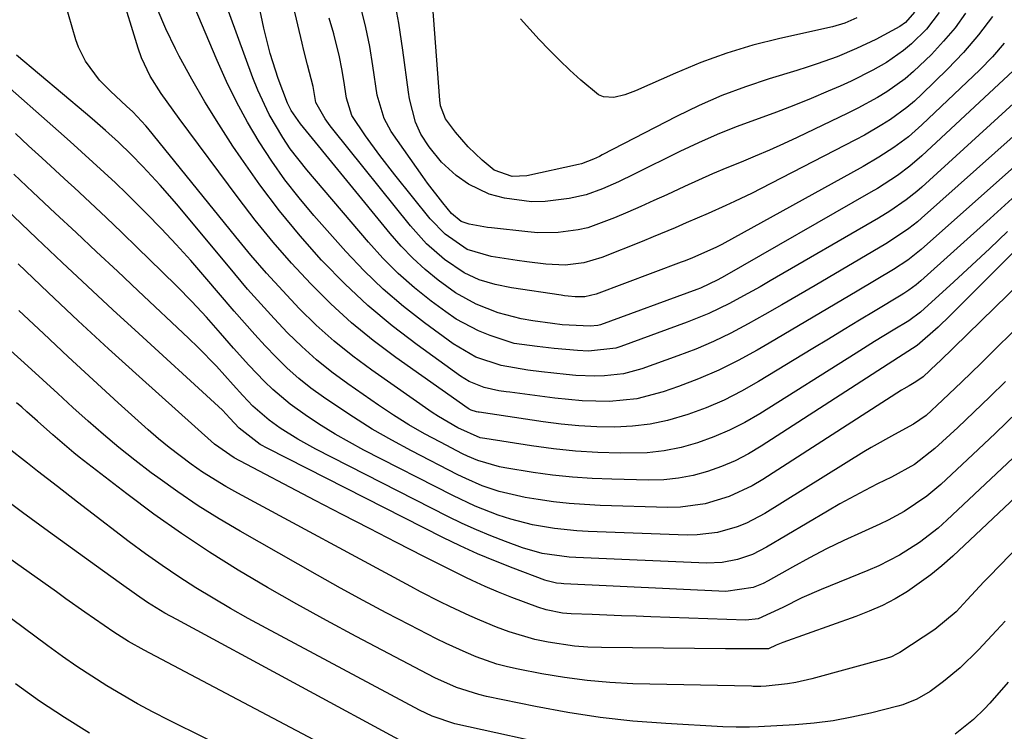
# Model space of a CAD drawing. Units: inches. Extents: x 1820413 to 1825653, y 431586 to 436888.
# Drawn here: x 1824740 to 1824913, y 432719 to 432844 of the extents above; entities that cross this region are included whole.
import ezdxf

# ---------------------------------------------------------------- set-up
doc = ezdxf.new("R2010")
doc.units = ezdxf.units.IN
doc.header["$MEASUREMENT"] = 0
doc.layers.add('7', color=7, linetype='Continuous')
doc.layers.add('8', color=7, linetype='Continuous')

msp = doc.modelspace()

# ---------------------------------------------------------------- linework, layer by layer
at = {"layer": '7', "color": 18}
for points in [[(1824912.88, 432839.87, 1892), (1824910.78, 432837.5, 1892), (1824908.57, 432835.23, 1892), (1824898.43, 432825.55, 1892), (1824896.07, 432823.47, 1892), (1824893.54, 432821.59, 1892), (1824890.88, 432819.88, 1892), (1824888.16, 432818.29, 1892), (1824863.38, 432804.61, 1892), (1824862.34, 432804.05, 1892), (1824858.26, 432802.23, 1892), (1824856.94, 432801.72, 1892), (1824856.28, 432801.47, 1892), (1824841.39, 432795.87, 1892), (1824839.35, 432795.42, 1892), (1824837.69, 432795.43, 1892), (1824836.44, 432795.54, 1892), (1824835.82, 432795.61, 1892), (1824835.21, 432795.7, 1892), (1824826.51, 432796.98, 1892), (1824823.66, 432797.55, 1892), (1824820.87, 432798.4, 1892), (1824818.23, 432799.59, 1892), (1824814.79, 432801.97, 1892), (1824811.64, 432804.73, 1892), (1824808.83, 432807.84, 1892), (1824795.24, 432824.79, 1892), (1824794.77, 432825.4, 1892), (1824793.85, 432826.64, 1892), (1824792.23, 432829.46, 1892), (1824791.77, 432832.28, 1892), (1824790.79, 432836.08, 1892), (1824790.14, 432838.62, 1892), (1824789.84, 432839.9, 1892), (1824784.05, 432864.46, 1892)], [(1824920.49, 432834.82, 1888), (1824898.4, 432814.66, 1888), (1824897.52, 432813.89, 1888), (1824895.7, 432812.43, 1888), (1824892.81, 432810.44, 1888), (1824890.82, 432809.22, 1888), (1824871.85, 432798.2, 1888), (1824870.08, 432797.19, 1888), (1824866.53, 432795.21, 1888), (1824864.73, 432794.25, 1888), (1824861.08, 432792.47, 1888), (1824857.32, 432790.95, 1888), (1824845.69, 432786.71, 1888), (1824844.78, 432786.42, 1888), (1824840.01, 432785.9, 1888), (1824838.08, 432785.99, 1888), (1824834.02, 432786.37, 1888), (1824831.03, 432786.7, 1888), (1824827.01, 432787.25, 1888), (1824825.74, 432787.61, 1888), (1824822.78, 432788.64, 1888), (1824820.73, 432789.46, 1888), (1824816.83, 432791.52, 1888), (1824815, 432792.76, 1888), (1824812.48, 432794.64, 1888), (1824809.52, 432797.01, 1888), (1824806.68, 432799.5, 1888), (1824804.01, 432802.18, 1888), (1824801.46, 432804.98, 1888), (1824790.66, 432817.67, 1888), (1824787.77, 432821.38, 1888), (1824786.45, 432823.33, 1888), (1824784.07, 432827.38, 1888), (1824782.07, 432831.63, 1888), (1824781.2, 432833.82, 1888), (1824773.37, 432855.32, 1888)], [(1824926.75, 432834.53, 1886), (1824898.37, 432809.19, 1886), (1824897.64, 432808.56, 1886), (1824896.14, 432807.37, 1886), (1824892.96, 432805.21, 1886), (1824892.14, 432804.71, 1886), (1824879.74, 432797.41, 1886), (1824876.81, 432795.7, 1886), (1824873.87, 432794, 1886), (1824870.92, 432792.32, 1886), (1824867.97, 432790.65, 1886), (1824864.98, 432789.06, 1886), (1824861.93, 432787.59, 1886), (1824858.82, 432786.26, 1886), (1824855.66, 432785.04, 1886), (1824849.35, 432782.78, 1886), (1824846.13, 432781.9, 1886), (1824842.81, 432781.53, 1886), (1824841.13, 432781.5, 1886), (1824837.78, 432781.63, 1886), (1824836.1, 432781.78, 1886), (1824831.79, 432782.27, 1886), (1824829.41, 432782.56, 1886), (1824824.69, 432783.34, 1886), (1824820.3, 432784.85, 1886), (1824816.3, 432787.14, 1886), (1824811.26, 432790.84, 1886), (1824807.59, 432793.71, 1886), (1824804.05, 432796.73, 1886), (1824800.72, 432799.97, 1886), (1824797.51, 432803.36, 1886), (1824791.91, 432809.69, 1886), (1824789.31, 432812.77, 1886), (1824786.83, 432815.93, 1886), (1824784.52, 432819.21, 1886), (1824782.31, 432822.58, 1886), (1824780.27, 432826.05, 1886), (1824778.34, 432829.58, 1886), (1824776.58, 432833.19, 1886), (1824774.93, 432836.87, 1886), (1824767.52, 432854.46, 1886)], [(1824914.27, 432812.68, 1882), (1824910.38, 432809.12, 1882), (1824898.26, 432798.22, 1882), (1824897.45, 432797.53, 1882), (1824896.15, 432796.58, 1882), (1824895.26, 432796, 1882), (1824894.8, 432795.71, 1882), (1824890.26, 432792.97, 1882), (1824887.53, 432791.32, 1882), (1824884.8, 432789.67, 1882), (1824882.07, 432788.01, 1882), (1824879.35, 432786.35, 1882), (1824869.8, 432780.54, 1882), (1824866.82, 432778.86, 1882), (1824863.77, 432777.31, 1882), (1824860.64, 432775.97, 1882), (1824857.43, 432774.76, 1882), (1824853.89, 432773.73, 1882), (1824850.85, 432773.07, 1882), (1824847.75, 432772.71, 1882), (1824844.63, 432772.56, 1882), (1824841.48, 432772.63, 1882), (1824838.34, 432772.8, 1882), (1824835.21, 432773.1, 1882), (1824832.08, 432773.5, 1882), (1824820.84, 432775.17, 1882), (1824820.7, 432775.2, 1882), (1824820.42, 432775.24, 1882), (1824819.46, 432775.53, 1882), (1824819.12, 432775.7, 1882), (1824818.96, 432775.81, 1882), (1824806.25, 432784.79, 1882), (1824802.3, 432787.75, 1882), (1824798.48, 432790.86, 1882), (1824794.85, 432794.19, 1882), (1824791.34, 432797.66, 1882), (1824787.99, 432801.29, 1882), (1824784.74, 432805.01, 1882), (1824781.62, 432808.84, 1882), (1824778.61, 432812.76, 1882), (1824768.3, 432826.66, 1882), (1824766.19, 432829.58, 1882), (1824765.16, 432831.07, 1882), (1824763.22, 432834.1, 1882), (1824761.69, 432837.33, 1882), (1824761.09, 432839.02, 1882), (1824757.99, 432849.15, 1882)], [(1824901.44, 432845.28, 1898), (1824899.23, 432842.36, 1898), (1824896.64, 432839.75, 1898), (1824895.24, 432838.58, 1898), (1824892.21, 432836.51, 1898), (1824889.85, 432835.17, 1898), (1824886.04, 432833.24, 1898), (1824884.1, 432832.35, 1898), (1824882.04, 432831.46, 1898), (1824879.04, 432830.2, 1898), (1824876.02, 432828.98, 1898), (1824872.97, 432827.81, 1898), (1824869.28, 432826.47, 1898), (1824865.92, 432825.21, 1898), (1824862.58, 432823.87, 1898), (1824859.3, 432822.41, 1898), (1824856.05, 432820.88, 1898), (1824848.01, 432816.9, 1898), (1824845.25, 432815.58, 1898), (1824842.47, 432814.33, 1898), (1824839.62, 432813.29, 1898), (1824836.66, 432812.64, 1898), (1824832.44, 432812.14, 1898), (1824830.05, 432812.09, 1898), (1824825.29, 432812.69, 1898), (1824822.61, 432813.42, 1898), (1824818.99, 432815.14, 1898), (1824816.81, 432816.68, 1898), (1824814.28, 432819, 1898), (1824812.13, 432821.69, 1898), (1824810.64, 432823.93, 1898), (1824809.7, 432826.03, 1898), (1824808.64, 432830.15, 1898), (1824808.46, 432831.3, 1898), (1824807.5, 432838.67, 1898), (1824806.77, 432843.43, 1898), (1824805.89, 432848.16, 1898)], [(1824923.09, 432825.74, 1884), (1824898.32, 432803.71, 1884), (1824895.98, 432801.85, 1884), (1824893.47, 432800.21, 1884), (1824887.07, 432796.39, 1884), (1824883.22, 432794.1, 1884), (1824879.37, 432791.82, 1884), (1824875.51, 432789.55, 1884), (1824871.65, 432787.28, 1884), (1824869.59, 432786.07, 1884), (1824866.24, 432784.23, 1884), (1824862.83, 432782.53, 1884), (1824859.32, 432781.03, 1884), (1824855.76, 432779.67, 1884), (1824853.09, 432778.74, 1884), (1824848.46, 432777.53, 1884), (1824843.71, 432777.07, 1884), (1824838.89, 432777.17, 1884), (1824834.1, 432777.62, 1884), (1824826.25, 432778.67, 1884), (1824825.6, 432778.76, 1884), (1824824.29, 432778.95, 1884), (1824821.71, 432779.52, 1884), (1824819.09, 432780.58, 1884), (1824817.62, 432781.49, 1884), (1824810.01, 432786.97, 1884), (1824805.61, 432790.35, 1884), (1824801.35, 432793.89, 1884), (1824797.32, 432797.69, 1884), (1824793.44, 432801.65, 1884), (1824793.25, 432801.86, 1884), (1824789.49, 432806.13, 1884), (1824785.87, 432810.51, 1884), (1824782.45, 432815.06, 1884), (1824779.16, 432819.71, 1884), (1824777.72, 432821.85, 1884), (1824775.22, 432825.71, 1884), (1824772.81, 432829.62, 1884), (1824770.52, 432833.6, 1884), (1824768.32, 432837.64, 1884), (1824767.66, 432838.89, 1884), (1824765.97, 432842.39, 1884), (1824764.45, 432845.95, 1884)], [(1824910.78, 432844.58, 1894), (1824908.37, 432841.34, 1894), (1824905.74, 432838.28, 1894), (1824902.95, 432835.35, 1894), (1824898.43, 432830.93, 1894), (1824897.13, 432829.73, 1894), (1824895.78, 432828.59, 1894), (1824892.92, 432826.5, 1894), (1824891.43, 432825.55, 1894), (1824888.37, 432823.76, 1894), (1824886.8, 432822.92, 1894), (1824870.18, 432814.33, 1894), (1824868.67, 432813.57, 1894), (1824865.62, 432812.1, 1894), (1824864.08, 432811.4, 1894), (1824860.98, 432810.03, 1894), (1824857.15, 432808.36, 1894), (1824855.23, 432807.53, 1894), (1824851.37, 432805.92, 1894), (1824849.43, 432805.13, 1894), (1824842.34, 432802.28, 1894), (1824839.19, 432801.35, 1894), (1824835.92, 432800.98, 1894), (1824832.55, 432801.16, 1894), (1824829.19, 432801.53, 1894), (1824827.51, 432801.77, 1894), (1824822.95, 432802.51, 1894), (1824818.75, 432803.73, 1894), (1824814.92, 432806.37, 1894), (1824812.29, 432809.09, 1894), (1824806.09, 432816.78, 1894), (1824803.45, 432820.18, 1894), (1824800.95, 432823.66, 1894), (1824798.56, 432827.23, 1894), (1824797.6, 432830.22, 1894), (1824797.14, 432833.34, 1894), (1824796.8, 432835.41, 1894), (1824796.4, 432837.47, 1894), (1824795.38, 432841.55, 1894), (1824794.6, 432844.26, 1894)], [(1824906.07, 432845.15, 1896), (1824904.25, 432842.61, 1896), (1824902.24, 432840.22, 1896), (1824900.1, 432837.92, 1896), (1824896.99, 432834.91, 1896), (1824895.5, 432833.65, 1896), (1824892.31, 432831.38, 1896), (1824890.64, 432830.37, 1896), (1824887.2, 432828.47, 1896), (1824885.45, 432827.6, 1896), (1824876.61, 432823.38, 1896), (1824874.17, 432822.25, 1896), (1824871.71, 432821.14, 1896), (1824869.23, 432820.08, 1896), (1824866.74, 432819.05, 1896), (1824864.25, 432818.03, 1896), (1824861.77, 432816.98, 1896), (1824859.31, 432815.89, 1896), (1824856.86, 432814.77, 1896), (1824853.76, 432813.32, 1896), (1824851.48, 432812.28, 1896), (1824849.2, 432811.25, 1896), (1824846.9, 432810.24, 1896), (1824844.6, 432809.25, 1896), (1824839.92, 432807.53, 1896), (1824838.2, 432807.14, 1896), (1824834.68, 432806.67, 1896), (1824831.14, 432806.64, 1896), (1824829.37, 432806.78, 1896), (1824823.05, 432807.5, 1896), (1824822.34, 432807.59, 1896), (1824819.11, 432808.15, 1896), (1824817.7, 432808.64, 1896), (1824816.04, 432810.02, 1896), (1824814.47, 432811.92, 1896), (1824811.83, 432815.36, 1896), (1824810.99, 432816.54, 1896), (1824805.47, 432824.42, 1896), (1824804.2, 432826.67, 1896), (1824803.01, 432830.8, 1896), (1824802.25, 432835.9, 1896), (1824801.68, 432839.29, 1896), (1824801, 432842.66, 1896), (1824800.18, 432845.99, 1896)], [(1824887.03, 432844.34, 1902), (1824884.96, 432843.39, 1902), (1824882.76, 432842.78, 1902), (1824873.52, 432840.71, 1902), (1824868.84, 432839.52, 1902), (1824864.23, 432838.14, 1902), (1824859.71, 432836.49, 1902), (1824855.25, 432834.66, 1902), (1824848.23, 432831.52, 1902), (1824846.38, 432830.83, 1902), (1824844.46, 432830.38, 1902), (1824842.62, 432830.49, 1902), (1824841.79, 432830.85, 1902), (1824838.66, 432833.42, 1902), (1824836.77, 432835.14, 1902), (1824834.93, 432836.89, 1902), (1824833.14, 432838.7, 1902), (1824831.39, 432840.56, 1902), (1824828.12, 432844.14, 1902)], [(1824933.17, 432821.99, 1878), (1824904.44, 432793.19, 1878), (1824903.39, 432792.15, 1878), (1824901.26, 432790.11, 1878), (1824897.63, 432786.85, 1878), (1824894.34, 432784.78, 1878), (1824870.28, 432769.21, 1878), (1824868.03, 432767.88, 1878), (1824865.72, 432766.67, 1878), (1824863.32, 432765.65, 1878), (1824860.86, 432764.75, 1878), (1824858.33, 432764.08, 1878), (1824855.79, 432763.59, 1878), (1824853.2, 432763.34, 1878), (1824850.59, 432763.27, 1878), (1824844.13, 432763.41, 1878), (1824840.66, 432763.55, 1878), (1824837.19, 432763.79, 1878), (1824833.74, 432764.16, 1878), (1824830.3, 432764.63, 1878), (1824825.38, 432765.4, 1878), (1824824.41, 432765.58, 1878), (1824820.64, 432766.68, 1878), (1824818.83, 432767.46, 1878), (1824817.94, 432767.89, 1878), (1824814.07, 432769.9, 1878), (1824811.29, 432771.41, 1878), (1824808.55, 432772.99, 1878), (1824805.87, 432774.67, 1878), (1824803.23, 432776.42, 1878), (1824797.83, 432780.16, 1878), (1824795.05, 432782.22, 1878), (1824792.35, 432784.37, 1878), (1824789.78, 432786.68, 1878), (1824787.3, 432789.1, 1878), (1824784.92, 432791.62, 1878), (1824782.58, 432794.18, 1878), (1824780.29, 432796.78, 1878), (1824778.04, 432799.43, 1878), (1824767.9, 432811.64, 1878), (1824764.98, 432815.02, 1878), (1824761.94, 432818.29, 1878), (1824759.89, 432820.39, 1878), (1824757.67, 432822.52, 1878), (1824755.37, 432824.58, 1878), (1824753.03, 432826.6, 1878), (1824751.86, 432827.6, 1878), (1824739.79, 432837.78, 1878)], [(1824937.35, 432819.05, 1876), (1824901.61, 432784.18, 1876), (1824901.07, 432783.65, 1876), (1824898.64, 432781.37, 1876), (1824897.36, 432780.48, 1876), (1824896.19, 432779.83, 1876), (1824895.29, 432779.3, 1876), (1824894.85, 432779.03, 1876), (1824870.57, 432763.36, 1876), (1824868.67, 432762.24, 1876), (1824864.69, 432760.39, 1876), (1824860.47, 432759.11, 1876), (1824856.13, 432758.53, 1876), (1824853.92, 432758.48, 1876), (1824842.04, 432758.84, 1876), (1824839.32, 432758.97, 1876), (1824836.61, 432759.17, 1876), (1824833.91, 432759.48, 1876), (1824831.21, 432759.86, 1876), (1824828.92, 432760.22, 1876), (1824824.35, 432761.27, 1876), (1824821.39, 432762.29, 1876), (1824818.52, 432763.53, 1876), (1824817.11, 432764.22, 1876), (1824809, 432768.4, 1876), (1824805.54, 432770.26, 1876), (1824802.14, 432772.21, 1876), (1824798.82, 432774.28, 1876), (1824795.55, 432776.44, 1876), (1824793.58, 432777.79, 1876), (1824791.38, 432779.4, 1876), (1824789.25, 432781.1, 1876), (1824787.23, 432782.92, 1876), (1824785.28, 432784.82, 1876), (1824783.39, 432786.8, 1876), (1824781.54, 432788.81, 1876), (1824779.72, 432790.85, 1876), (1824777.93, 432792.91, 1876), (1824772.82, 432798.92, 1876), (1824770.32, 432801.77, 1876), (1824767.78, 432804.59, 1876), (1824765.18, 432807.35, 1876), (1824762.53, 432810.06, 1876), (1824759.06, 432813.52, 1876), (1824757.12, 432815.39, 1876), (1824755.16, 432817.23, 1876), (1824753.18, 432819.05, 1876), (1824751.18, 432820.85, 1876), (1824749.18, 432822.65, 1876), (1824747.17, 432824.44, 1876), (1824745.16, 432826.23, 1876), (1824738.71, 432831.95, 1876)], [(1824933.13, 432807.93, 1874), (1824908.75, 432783.72, 1874), (1824905.44, 432780.48, 1874), (1824902.07, 432777.3, 1874), (1824899.17, 432774.62, 1874), (1824896.94, 432773.05, 1874), (1824893.62, 432771.25, 1874), (1824889.57, 432769, 1874), (1824888.24, 432768.2, 1874), (1824870.9, 432757.42, 1874), (1824867.73, 432755.74, 1874), (1824866.07, 432755.08, 1874), (1824862.62, 432754.09, 1874), (1824859.08, 432753.65, 1874), (1824857.29, 432753.63, 1874), (1824839.94, 432754.26, 1874), (1824837.98, 432754.37, 1874), (1824834.07, 432754.76, 1874), (1824830.2, 432755.41, 1874), (1824826.41, 432756.39, 1874), (1824824.17, 432757.13, 1874), (1824820.16, 432758.71, 1874), (1824816.26, 432760.55, 1874), (1824800.66, 432768.54, 1874), (1824798.12, 432769.9, 1874), (1824795.63, 432771.32, 1874), (1824793.18, 432772.84, 1874), (1824790.78, 432774.41, 1874), (1824787.72, 432776.58, 1874), (1824784.68, 432779.15, 1874), (1824783.25, 432780.54, 1874), (1824780.5, 432783.45, 1874), (1824777.84, 432786.43, 1874), (1824775.56, 432789.04, 1874), (1824773.07, 432791.83, 1874), (1824770.53, 432794.57, 1874), (1824767.93, 432797.25, 1874), (1824765.28, 432799.88, 1874), (1824761.01, 432804.03, 1874), (1824758.25, 432806.69, 1874), (1824755.48, 432809.33, 1874), (1824752.68, 432811.95, 1874), (1824749.87, 432814.56, 1874), (1824748.88, 432815.47, 1874), (1824746.56, 432817.62, 1874), (1824744.24, 432819.76, 1874), (1824741.92, 432821.91, 1874), (1824739.6, 432824.06, 1874)], [(1824913.08, 432780.57, 1872), (1824910.32, 432777.85, 1872), (1824907.53, 432775.17, 1872), (1824904.71, 432772.51, 1872), (1824900.72, 432768.79, 1872), (1824897.12, 432765.99, 1872), (1824893.12, 432763.77, 1872), (1824890.68, 432762.59, 1872), (1824888.45, 432761.47, 1872), (1824884.05, 432759.1, 1872), (1824881.88, 432757.85, 1872), (1824871.21, 432751.5, 1872), (1824868.75, 432750.25, 1872), (1824866.14, 432749.34, 1872), (1824863.44, 432748.81, 1872), (1824860.68, 432748.72, 1872), (1824837.82, 432749.69, 1872), (1824836.62, 432749.76, 1872), (1824831.88, 432750.42, 1872), (1824828.44, 432751.41, 1872), (1824825.5, 432752.48, 1872), (1824822.92, 432753.48, 1872), (1824820.38, 432754.53, 1872), (1824817.87, 432755.68, 1872), (1824815.38, 432756.89, 1872), (1824792.27, 432768.67, 1872), (1824789.08, 432770.43, 1872), (1824786, 432772.38, 1872), (1824784.05, 432773.76, 1872), (1824781.22, 432776.25, 1872), (1824779.48, 432778.09, 1872), (1824777.78, 432779.96, 1872), (1824774.83, 432783.23, 1872), (1824771.61, 432786.53, 1872), (1824769.95, 432788.14, 1872), (1824761.09, 432796.48, 1872), (1824757.47, 432799.89, 1872), (1824753.84, 432803.29, 1872), (1824750.22, 432806.69, 1872), (1824746.59, 432810.09, 1872), (1824742.67, 432813.76, 1872), (1824739.35, 432816.9, 1872)], [(1824914.38, 432767.09, 1868), (1824902.8, 432756.22, 1868), (1824901.26, 432754.85, 1868), (1824898.01, 432752.32, 1868), (1824894.53, 432750.11, 1868), (1824890.88, 432748.22, 1868), (1824888.99, 432747.39, 1868), (1824880.8, 432744.08, 1868), (1824877.4, 432742.6, 1868), (1824874.08, 432740.94, 1868), (1824869.73, 432738.92, 1868), (1824867.56, 432738.69, 1868), (1824850.96, 432739.29, 1868), (1824848.38, 432739.38, 1868), (1824845.8, 432739.48, 1868), (1824843.22, 432739.58, 1868), (1824840.64, 432739.68, 1868), (1824836.97, 432739.82, 1868), (1824835.49, 432739.94, 1868), (1824832.58, 432740.53, 1868), (1824831.17, 432740.98, 1868), (1824826.57, 432742.66, 1868), (1824824.23, 432743.59, 1868), (1824821.92, 432744.59, 1868), (1824819.64, 432745.65, 1868), (1824818.52, 432746.21, 1868), (1824811.18, 432749.9, 1868), (1824806.4, 432752.32, 1868), (1824801.63, 432754.77, 1868), (1824796.86, 432757.23, 1868), (1824792.11, 432759.72, 1868), (1824777.94, 432767.19, 1868), (1824774.47, 432769.59, 1868), (1824761.28, 432781.44, 1868), (1824755.93, 432786.31, 1868), (1824750.6, 432791.21, 1868), (1824745.33, 432796.18, 1868), (1824740.09, 432801.17, 1868)], [(1824922.89, 432767.88, 1866), (1824903.84, 432749.94, 1866), (1824901.95, 432748.26, 1866), (1824900.01, 432746.66, 1866), (1824897.98, 432745.17, 1866), (1824895.9, 432743.75, 1866), (1824893.73, 432742.47, 1866), (1824891.51, 432741.29, 1866), (1824889.22, 432740.26, 1866), (1824886.87, 432739.34, 1866), (1824874.07, 432734.78, 1866), (1824872.91, 432734.31, 1866), (1824871.54, 432733.7, 1866), (1824867.66, 432733.67, 1866), (1824865.23, 432733.69, 1866), (1824864.02, 432733.7, 1866), (1824842.29, 432733.9, 1866), (1824839.93, 432733.98, 1866), (1824837.59, 432734.15, 1866), (1824832.93, 432734.83, 1866), (1824830.63, 432735.34, 1866), (1824826.12, 432736.67, 1866), (1824823.91, 432737.48, 1866), (1824820.98, 432738.69, 1866), (1824819.22, 432739.45, 1866), (1824815.74, 432741.08, 1866), (1824814.02, 432741.94, 1866), (1824810.6, 432743.7, 1866), (1824808.9, 432744.6, 1866), (1824778.58, 432760.96, 1866), (1824776.48, 432762.15, 1866), (1824772.38, 432764.69, 1866), (1824770.38, 432766.05, 1866), (1824766.52, 432768.97, 1866), (1824764.67, 432770.51, 1866), (1824762.85, 432772.1, 1866), (1824757.61, 432776.84, 1866), (1824753.22, 432780.85, 1866), (1824748.85, 432784.88, 1866), (1824744.5, 432788.95, 1866), (1824740.19, 432793.04, 1866)], [(1824926.44, 432763.12, 1864), (1824910.26, 432746.44, 1864), (1824909.27, 432745.41, 1864), (1824906.36, 432742.28, 1864), (1824904.43, 432740.19, 1864), (1824900.71, 432737.05, 1864), (1824894.56, 432733.06, 1864), (1824894, 432732.72, 1864), (1824893.11, 432732.3, 1864), (1824892.17, 432731.98, 1864), (1824879.18, 432728.41, 1864), (1824876.33, 432727.76, 1864), (1824874.89, 432727.54, 1864), (1824871.15, 432727.16, 1864), (1824870.19, 432727.1, 1864), (1824869.22, 432727.1, 1864), (1824868.9, 432727.1, 1864), (1824868.58, 432727.11, 1864), (1824847.8, 432727.57, 1864), (1824843.78, 432727.77, 1864), (1824839.78, 432728.1, 1864), (1824835.79, 432728.63, 1864), (1824831.82, 432729.3, 1864), (1824827.67, 432730.1, 1864), (1824825.8, 432730.52, 1864), (1824823.95, 432731.01, 1864), (1824820.34, 432732.27, 1864), (1824818.57, 432733.02, 1864), (1824815.08, 432734.61, 1864), (1824813.36, 432735.46, 1864), (1824808.64, 432737.88, 1864), (1824804.58, 432740, 1864), (1824800.54, 432742.14, 1864), (1824796.54, 432744.34, 1864), (1824792.55, 432746.58, 1864), (1824778.98, 432754.3, 1864), (1824775.28, 432756.5, 1864), (1824771.63, 432758.78, 1864), (1824768.07, 432761.2, 1864), (1824764.56, 432763.7, 1864), (1824763.38, 432764.57, 1864), (1824760.54, 432766.74, 1864), (1824757.75, 432768.96, 1864), (1824755.02, 432771.27, 1864), (1824752.34, 432773.63, 1864), (1824749.69, 432776.03, 1864), (1824747.05, 432778.44, 1864), (1824744.4, 432780.84, 1864), (1824741.76, 432783.25, 1864), (1824738.72, 432786.02, 1864)], [(1824913.02, 432738.56, 1862), (1824911.48, 432736.87, 1862), (1824908.37, 432733.52, 1862), (1824905.12, 432730.33, 1862), (1824902.2, 432727.93, 1862), (1824899.89, 432726.21, 1862), (1824897.57, 432724.85, 1862), (1824895.07, 432723.87, 1862), (1824894.21, 432723.62, 1862), (1824889.44, 432722.41, 1862), (1824886.16, 432721.68, 1862), (1824882.87, 432721.07, 1862), (1824879.55, 432720.66, 1862), (1824876.21, 432720.37, 1862), (1824869.79, 432719.99, 1862), (1824868.24, 432719.93, 1862), (1824865.9, 432719.92, 1862), (1824863.57, 432720.01, 1862), (1824853.55, 432720.57, 1862), (1824847.81, 432721.02, 1862), (1824842.09, 432721.64, 1862), (1824836.41, 432722.51, 1862), (1824830.75, 432723.55, 1862), (1824822.16, 432725.33, 1862), (1824820.82, 432725.65, 1862), (1824816.89, 432726.92, 1862), (1824813.11, 432728.61, 1862), (1824811.88, 432729.23, 1862), (1824799.33, 432735.82, 1862), (1824794.1, 432738.63, 1862), (1824788.91, 432741.49, 1862), (1824783.76, 432744.45, 1862), (1824778.65, 432747.47, 1862), (1824773.63, 432750.61, 1862), (1824768.68, 432753.88, 1862), (1824763.85, 432757.31, 1862), (1824759.1, 432760.86, 1862), (1824750.77, 432767.32, 1862), (1824749.82, 432768.07, 1862), (1824746.18, 432771.23, 1862), (1824743.48, 432773.63, 1862), (1824741.63, 432775.25, 1862), (1824740.7, 432776.04, 1862), (1824739.78, 432776.83, 1862)], [(1824808.88, 432716.61, 1858), (1824767.87, 432738.8, 1858), (1824765.8, 432739.96, 1858), (1824762.77, 432741.83, 1858), (1824760.8, 432743.15, 1858), (1824757.78, 432745.3, 1858), (1824753.81, 432748.17, 1858), (1824745.42, 432754.24, 1858), (1824740.84, 432757.59, 1858), (1824736.28, 432760.97, 1858)], [(1824801.17, 432712.81, 1856), (1824762.14, 432733.43, 1856), (1824759.44, 432734.94, 1856), (1824756.82, 432736.59, 1856), (1824753.46, 432738.92, 1856), (1824751.79, 432740.11, 1856), (1824748.45, 432742.47, 1856), (1824746.78, 432743.66, 1856), (1824737.24, 432750.45, 1856)], [(1824785.59, 432711.69, 1854), (1824766.49, 432721.17, 1854), (1824763.72, 432722.59, 1854), (1824760.98, 432724.06, 1854), (1824758.28, 432725.61, 1854), (1824755.61, 432727.21, 1854), (1824752.98, 432728.87, 1854), (1824750.39, 432730.58, 1854), (1824747.83, 432732.36, 1854), (1824745.31, 432734.18, 1854), (1824734.8, 432741.97, 1854)], [(1824752.58, 432718.87, 1852), (1824748.18, 432721.64, 1852), (1824743.85, 432724.51, 1852), (1824739.63, 432727.55, 1852)]]:
    msp.add_polyline3d(points, dxfattribs=at)
at = {"layer": '8', "color": 18}
for points in [[(1824914.42, 432835.06, 1890), (1824898.42, 432820.12, 1890), (1824896.35, 432818.31, 1890), (1824894.15, 432816.67, 1890), (1824890.68, 432814.43, 1890), (1824889.49, 432813.74, 1890), (1824863.86, 432799.05, 1890), (1824862.68, 432798.4, 1890), (1824859.62, 432796.95, 1890), (1824858.99, 432796.71, 1890), (1824842.14, 432790.52, 1890), (1824841.63, 432790.37, 1890), (1824840.31, 432790.27, 1890), (1824835.42, 432790.51, 1890), (1824833.71, 432790.71, 1890), (1824830.26, 432791.2, 1890), (1824828.21, 432791.56, 1890), (1824824.2, 432792.6, 1890), (1824820.33, 432794.11, 1890), (1824816.73, 432796.12, 1890), (1824813.67, 432798.36, 1890), (1824811.4, 432800.22, 1890), (1824809.23, 432802.19, 1890), (1824807.2, 432804.3, 1890), (1824805.27, 432806.5, 1890), (1824789.56, 432825.77, 1890), (1824787.94, 432828.11, 1890), (1824787.28, 432829.37, 1890), (1824785.67, 432833.68, 1890), (1824784.26, 432838.06, 1890), (1824783.15, 432842.53, 1890), (1824778.98, 432862.2, 1890)], [(1824897.16, 432845.36, 1900), (1824895.57, 432843.53, 1900), (1824894.59, 432842.81, 1900), (1824890.34, 432840.56, 1900), (1824887, 432838.94, 1900), (1824883.58, 432837.52, 1900), (1824880.08, 432836.26, 1900), (1824878.32, 432835.68, 1900), (1824876.55, 432835.12, 1900), (1824871.68, 432833.64, 1900), (1824867.52, 432832.25, 1900), (1824863.41, 432830.71, 1900), (1824859.4, 432828.94, 1900), (1824855.45, 432827.03, 1900), (1824842.44, 432820.3, 1900), (1824841.94, 432820.04, 1900), (1824840.92, 432819.55, 1900), (1824838.82, 432818.75, 1900), (1824838.28, 432818.61, 1900), (1824829.22, 432816.62, 1900), (1824826.67, 432816.5, 1900), (1824823.48, 432817.64, 1900), (1824821.38, 432819.35, 1900), (1824818.91, 432821.69, 1900), (1824816.71, 432824.29, 1900), (1824814.96, 432826.62, 1900), (1824814.11, 432828.91, 1900), (1824813.98, 432829.89, 1900), (1824812.33, 432851.75, 1900)], [(1824913.41, 432806.85, 1880), (1824910.33, 432803.88, 1880), (1824907.21, 432800.96, 1880), (1824904.06, 432798.06, 1880), (1824898.21, 432792.74, 1880), (1824896.13, 432791.22, 1880), (1824893.41, 432789.56, 1880), (1824890.15, 432787.55, 1880), (1824886.91, 432785.53, 1880), (1824870.03, 432774.91, 1880), (1824867.42, 432773.4, 1880), (1824864.74, 432772.02, 1880), (1824861.97, 432770.84, 1880), (1824859.13, 432769.79, 1880), (1824856.23, 432768.99, 1880), (1824853.3, 432768.39, 1880), (1824850.32, 432768.08, 1880), (1824845.56, 432767.99, 1880), (1824841.66, 432768.12, 1880), (1824837.77, 432768.36, 1880), (1824833.9, 432768.76, 1880), (1824830.03, 432769.28, 1880), (1824821.86, 432770.54, 1880), (1824821.05, 432770.7, 1880), (1824817.15, 432772.41, 1880), (1824813.74, 432774.41, 1880), (1824812.65, 432775.14, 1880), (1824802.07, 432782.52, 1880), (1824798.7, 432785.02, 1880), (1824795.44, 432787.65, 1880), (1824792.33, 432790.45, 1880), (1824789.33, 432793.38, 1880), (1824786.45, 432796.44, 1880), (1824783.62, 432799.55, 1880), (1824780.88, 432802.73, 1880), (1824778.2, 432805.96, 1880), (1824762.8, 432824.98, 1880), (1824762.44, 432825.42, 1880), (1824760.2, 432827.83, 1880), (1824759.04, 432828.87, 1880), (1824756.26, 432831.46, 1880), (1824754.34, 432833.43, 1880), (1824751.86, 432836.74, 1880), (1824750.65, 432839.18, 1880), (1824750.2, 432840.48, 1880), (1824748.24, 432847.14, 1880)], [(1824915.18, 432775.25, 1870), (1824911.28, 432771.47, 1870), (1824907.35, 432767.73, 1870), (1824901.76, 432762.5, 1870), (1824899.33, 432760.43, 1870), (1824895.34, 432757.75, 1870), (1824892.52, 432756.23, 1870), (1824891.07, 432755.55, 1870), (1824887.84, 432754.1, 1870), (1824884.77, 432752.68, 1870), (1824881.74, 432751.2, 1870), (1824878.75, 432749.64, 1870), (1824875.79, 432748.02, 1870), (1824871.5, 432745.59, 1870), (1824870.64, 432745.15, 1870), (1824868.86, 432744.42, 1870), (1824864.11, 432743.74, 1870), (1824835.67, 432745.1, 1870), (1824835.25, 432745.13, 1870), (1824834.41, 432745.22, 1870), (1824832.78, 432745.59, 1870), (1824832.38, 432745.73, 1870), (1824826.84, 432747.8, 1870), (1824823.7, 432749.04, 1870), (1824820.59, 432750.35, 1870), (1824817.52, 432751.76, 1870), (1824814.49, 432753.23, 1870), (1824783.83, 432768.8, 1870), (1824782.49, 432769.54, 1870), (1824778.82, 432772.35, 1870), (1824777.18, 432774.13, 1870), (1824775.87, 432775.51, 1870), (1824775.2, 432776.17, 1870), (1824774.51, 432776.82, 1870), (1824761.2, 432788.99, 1870), (1824756.7, 432793.12, 1870), (1824752.23, 432797.27, 1870), (1824747.77, 432801.44, 1870), (1824743.33, 432805.63, 1870), (1824736.52, 432812.11, 1870)], [(1824836.29, 432716.18, 1860), (1824816.62, 432720.55, 1860), (1824812.65, 432721.85, 1860), (1824810.39, 432722.94, 1860), (1824783.52, 432737.29, 1860), (1824780.41, 432738.99, 1860), (1824777.32, 432740.74, 1860), (1824774.26, 432742.54, 1860), (1824771.22, 432744.39, 1860), (1824768.24, 432746.31, 1860), (1824765.29, 432748.28, 1860), (1824762.4, 432750.34, 1860), (1824759.55, 432752.45, 1860), (1824752.22, 432758.05, 1860), (1824750.46, 432759.4, 1860), (1824746.97, 432762.12, 1860), (1824743.49, 432764.86, 1860), (1824741.75, 432766.22, 1860), (1824738.25, 432768.94, 1860)], [(1824913.53, 432727.82, 1860), (1824910.32, 432724.17, 1860), (1824909.4, 432723.17, 1860), (1824907.45, 432721.27, 1860), (1824904.25, 432718.74, 1860)]]:
    msp.add_polyline3d(points, dxfattribs=at)

doc.saveas('drawing.dxf')
